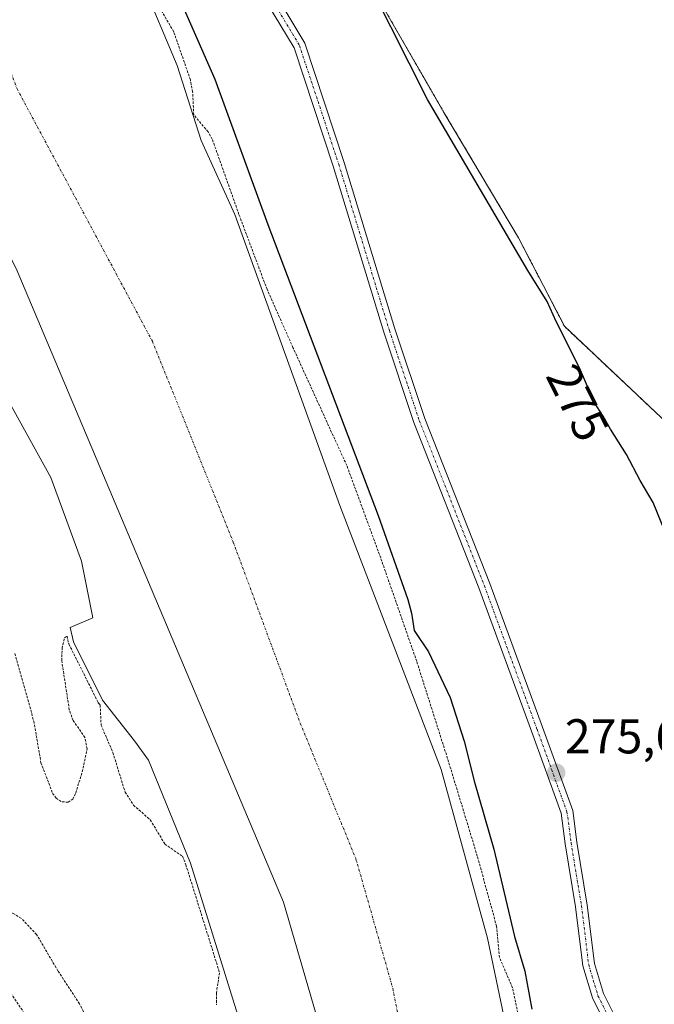
# Model space of a CAD drawing. Units: metres. Extents: x 601362 to 604834, y 4678274 to 4680637.
# Drawn here: x 601541 to 601671, y 4679446 to 4679648 of the extents above; entities that cross this region are included whole.
import ezdxf
from ezdxf.enums import TextEntityAlignment as Align

# ---------------------------------------------------------------- set-up
doc = ezdxf.new("R2010")
doc.units = ezdxf.units.M
doc.header["$MEASUREMENT"] = 0
doc.linetypes.add('TRAZO_Y_PUNTO', pattern=[1, 0.5, -0.25, 0, -0.25])
doc.linetypes.add('TRAZOS', pattern=[0.75, 0.5, -0.25])
for name, color, linetype, lineweight in [('Arbolado forestal', 92, 'TRAZOS', 0), ('Arbolado forestal CxS', 92, 'Continuous', 0), ('Camino', 19, 'Continuous', 0), ('Camino Cxs', 19, 'Continuous', 0), ('Camino eje', 39, 'TRAZO_Y_PUNTO', 13), ('Carátula', 7, 'Continuous', 5), ('Corriente natural Cxs', 5, 'Continuous', 13), ('Corriente natural eje', 5, 'TRAZO_Y_PUNTO', 0), ('Corriente natural superficial', 5, 'Continuous', 13), ('Curva de nivel auxiliar', 36, 'TRAZOS', 0), ('Curva de nivel maestra', 36, 'Continuous', 30), ('Matorral', 135, 'Continuous', 0), ('Matorral CxS', 135, 'Continuous', 0), ('Municipio', 9, 'Continuous', 13), ('Municipio CxS', 142, 'Continuous', 0), ('Pastizal CxS', 92, 'Continuous', 0), ('Punto de cota en terreno', 7, 'Continuous', 0), ('Rótulo de curva de nivel directora', 19, 'Continuous', 0), ('Rótulo de punto de cota en terreno', 19, 'Continuous', 0), ('Suelo desnudo', 252, 'Continuous', 0), ('Suelo desnudo CxS', 43, 'Continuous', 0)]:
    doc.layers.add(name, color=color, linetype=linetype, lineweight=lineweight)
doc.styles.add('Arial', font='txt', dxfattribs={"height": 0.2})

# ---------------------------------------------------------------- blocks, each defined once
blk = doc.blocks.new('*U159')
at = {"layer": 'Curva de nivel auxiliar', "color": 36, "linetype": 'TRAZOS', "lineweight": 0}
for points in [[(601647.64, 4679422.24, 272.5), (601641.98, 4679449.39, 272.5), (601639.31, 4679455.59, 272.5), (601638.71, 4679462.01, 272.5), (601634.76, 4679476.36, 272.5), (601628.88, 4679495.68, 272.5), (601622.33, 4679516.31, 272.5), (601614.95, 4679537.49, 272.5), (601608.02, 4679556.4, 272.5), (601596.98, 4679580.58, 272.5), (601591.66, 4679592.54, 272.5), (601585.91, 4679607.86, 272.5), (601580.44, 4679623.29, 272.5), (601579.57, 4679624.81, 272.5), (601576.64, 4679628.28, 272.5), (601576.41, 4679632.99, 272.5), (601575.95, 4679635.49, 272.5), (601572.53, 4679645.33, 272.5), (601565.9, 4679656.7, 272.5)], [(601539.99, 4679517.88, 272.5), (601543.86, 4679504.03, 272.5), (601545.33, 4679495.51, 272.5), (601547.72, 4679489.24, 272.5), (601548.44, 4679488.28, 272.5), (601549.65, 4679487.5, 272.5), (601550.88, 4679487.44, 272.5), (601551.84, 4679488.08, 272.5), (601552.49, 4679489.33, 272.5), (601553.96, 4679494.37, 272.5), (601554.78, 4679498.38, 272.5), (601554.35, 4679500.66, 272.5), (601551.91, 4679504.17, 272.5), (601551.13, 4679506.35, 272.5), (601549.59, 4679516.42, 272.5), (601549.65, 4679518.97, 272.5), (601550.14, 4679521.08, 272.5), (601550.67, 4679521.47, 272.5), (601550.98, 4679520.04, 272.5), (601551.02, 4679519.93, 272.5), (601551.06, 4679519.81, 272.5), (601557.02, 4679507.91, 272.5), (601557.07, 4679507.82, 272.5), (601557.12, 4679507.74, 272.5), (601557.47, 4679507.3, 272.5), (601557.65, 4679503.24, 272.5), (601560.06, 4679497.63, 272.5), (601562.57, 4679489.49, 272.5), (601564.28, 4679486.84, 272.5), (601567.74, 4679483.8, 272.5), (601570.73, 4679478.84, 272.5), (601574.32, 4679476.35, 272.5), (601575.03, 4679474.61, 272.5), (601581.93, 4679452.48, 272.5), (601581.28, 4679448.33, 272.5), (601581.31, 4679445.92, 272.5)], [(601554.34, 4679443.79, 272.5), (601553.24, 4679446.11, 272.5), (601548.8, 4679452.87, 272.5), (601544.44, 4679460.31, 272.5), (601541.31, 4679463.6, 272.5), (601539.66, 4679464.62, 272.5), (601534.05, 4679466.82, 272.5), (601530.04, 4679469.18, 272.5), (601528.08, 4679471.03, 272.5), (601524.12, 4679475.73, 272.5), (601522.29, 4679477.21, 272.5), (601520.8, 4679477.18, 272.5), (601519.33, 4679476.25, 272.5), (601518.08, 4679474.48, 272.5), (601517.98, 4679473.01, 272.5), (601519.66, 4679469.86, 272.5), (601523.55, 4679465.84, 272.5), (601526.26, 4679463.63, 272.5), (601532.52, 4679459.7, 272.5), (601534.38, 4679457.99, 272.5), (601537.07, 4679451.45, 272.5), (601541.7, 4679444.51, 272.5)]]:
    blk.add_polyline3d(points, dxfattribs=at)
blk = doc.blocks.new('*U170')
at = {"layer": 'Curva de nivel maestra', "color": 36, "linetype": 'Continuous', "lineweight": 30}
for points in [[(601571.73, 4679656.63, 275), (601580.97, 4679635.59, 275), (601591.84, 4679605.79, 275), (601614.45, 4679546.2, 275), (601620.49, 4679528.94, 275), (601621.28, 4679526.17, 275), (601621.81, 4679522.61, 275), (601624.72, 4679518.26, 275), (601629.17, 4679508.9, 275), (601632.08, 4679499.91, 275), (601634.17, 4679491.52, 275), (601638.15, 4679477.78, 275), (601642.38, 4679459.91, 275), (601644.47, 4679452.83, 275), (601645.9, 4679445.03, 275)], [(601673.32, 4679542.64, 275), (601670.82, 4679548.87, 275), (601668.13, 4679553.38, 275), (601665.35, 4679558.65, 275), (601662.02, 4679563.86, 275), (601660.54, 4679566.53, 275), (601658.68, 4679569.38, 275), (601655.7, 4679576.41, 275), (601650.95, 4679585.91, 275), (601649.06, 4679590.01, 275), (601645.12, 4679596.39, 275), (601624.55, 4679631.43, 275), (601609.58, 4679661.17, 275)]]:
    blk.add_polyline3d(points, dxfattribs=at)
blk = doc.blocks.new('5PATER')
at = {"layer": 'Carátula', "linetype": 'Continuous', "lineweight": 5}
h = blk.add_hatch(color=250, dxfattribs=at)
edge = h.paths.add_edge_path()
edge.add_ellipse((0, 0.01), major_axis=(-1.33, -1.34), ratio=0.999422, start_angle=0, end_angle=360)

msp = doc.modelspace()

# ---------------------------------------------------------------- linework, layer by layer
at = {"layer": 'Arbolado forestal', "color": 92, "linetype": 'TRAZOS', "lineweight": 0}
msp.add_polyline3d([(601676.12, 4679562.78, 272.9), (601652.61, 4679584.96, 274.48), (601643.18, 4679603.1, 274.67), (601627.92, 4679628.78, 274.52), (601615.22, 4679650.81, 273.76), (601601.67, 4679673.68, 274.44), (601577.1, 4679713.5, 275.16), (601568.63, 4679729.6, 275.3), (601563.09, 4679734.76, 275.36), (601562.17, 4679734.6, 275.37), (601560.79, 4679734.37, 275.38), (601559.42, 4679734.14, 275.38), (601557.62, 4679733.84, 275.39), (601552.02, 4679742.92, 275.42), (601547.41, 4679750.4, 275.4), (601544.22, 4679755.57, 275.39), (601544.26, 4679756.71, 275.38), (601545.91, 4679808.94, 274.98), (601565.38, 4679829.46, 275.08)], dxfattribs=at)
at = {"layer": 'Arbolado forestal CxS', "color": 92, "linetype": 'Continuous', "lineweight": 0}
msp.add_polyline3d([(601676.12, 4679562.78, 272.9), (601652.61, 4679584.96, 274.48), (601643.18, 4679603.1, 274.67), (601627.92, 4679628.78, 274.52), (601615.22, 4679650.81, 273.76), (601601.67, 4679673.68, 274.44), (601577.1, 4679713.5, 275.16), (601568.63, 4679729.6, 275.3), (601563.09, 4679734.76, 275.36), (601557.62, 4679733.84, 275.39), (601544.22, 4679755.57, 275.39), (601545.91, 4679808.94, 274.98), (601565.38, 4679829.46, 275.08)], dxfattribs=at)
at = {"layer": 'Camino', "color": 19, "linetype": 'Continuous', "lineweight": 0}
for points in [[(601591.07, 4679656.91, 275.71), (601599.41, 4679643, 275.53), (601607.5, 4679618.52, 275.41), (601617.87, 4679584.45, 275.3), (601623.99, 4679566.08, 275.4), (601637.32, 4679532.23, 275.32), (601648.12, 4679502.79, 275.53), (601654.31, 4679485.73, 275.75), (601655.17, 4679479.27, 275.82), (601657.29, 4679466.35, 275.73), (601658.76, 4679454.36, 275.86), (601660.6, 4679448.21, 275.81), (601666.06, 4679437.31, 275.68)], [(601663.92, 4679436.21, 275.72), (601658.36, 4679447.32, 275.77), (601656.4, 4679453.87, 275.82), (601654.91, 4679466.01, 276.13), (601652.79, 4679478.92, 276.12), (601651.96, 4679485.16, 275.87), (601645.87, 4679501.97, 275.51), (601635.08, 4679531.37, 275.35), (601621.74, 4679565.26, 275.37), (601615.58, 4679583.72, 275.28), (601605.21, 4679617.8, 275.43), (601597.21, 4679642, 275.47), (601589.05, 4679655.61, 275.7)]]:
    msp.add_polyline3d(points, dxfattribs=at)
at = {"layer": 'Camino Cxs', "color": 19, "linetype": 'Continuous', "lineweight": 0}
for points in [[(601591.07, 4679656.91, 275.71), (601599.41, 4679643, 275.53), (601607.5, 4679618.52, 275.41), (601617.87, 4679584.45, 275.3), (601623.99, 4679566.08, 275.4), (601637.32, 4679532.23, 275.32), (601648.12, 4679502.79, 275.53), (601654.31, 4679485.73, 275.75), (601655.17, 4679479.27, 275.82), (601657.29, 4679466.35, 275.73), (601658.76, 4679454.36, 275.86), (601660.6, 4679448.21, 275.81), (601666.06, 4679437.31, 275.68)], [(601663.92, 4679436.21, 275.72), (601658.36, 4679447.32, 275.77), (601656.4, 4679453.87, 275.82), (601654.91, 4679466.01, 276.13), (601652.79, 4679478.92, 276.12), (601651.96, 4679485.16, 275.87), (601645.87, 4679501.97, 275.51), (601635.08, 4679531.37, 275.35), (601621.74, 4679565.26, 275.37), (601615.58, 4679583.72, 275.28), (601605.21, 4679617.8, 275.43), (601597.21, 4679642, 275.47), (601589.05, 4679655.61, 275.7)]]:
    msp.add_polyline3d(points, dxfattribs=at)
at = {"layer": 'Camino eje', "color": 39, "linetype": 'TRAZO_Y_PUNTO', "lineweight": 13}
msp.add_polyline3d([(601590.06, 4679656.26, 275.7), (601598.31, 4679642.5, 275.49), (601606.36, 4679618.16, 275.4), (601616.73, 4679584.08, 275.26), (601622.87, 4679565.67, 275.38), (601636.2, 4679531.8, 275.31), (601647, 4679502.38, 275.51), (601653.13, 4679485.44, 275.8), (601653.98, 4679479.09, 275.97), (601656.1, 4679466.18, 275.81), (601657.58, 4679454.12, 275.84), (601659.48, 4679447.77, 275.79), (601664.99, 4679436.76, 275.7)], dxfattribs=at)
at = {"layer": 'Corriente natural Cxs', "color": 5, "linetype": 'Continuous', "lineweight": 13}
for points in [[(601430.02, 4679826.35, 271.72), (601451.52, 4679803.86, 271.9), (601451.52, 4679803.86, 271.9), (601465.08, 4679788.32, 271.89), (601476.56, 4679773.47, 271.75), (601485.36, 4679757.95, 272.07), (601495.47, 4679745.27, 272.02), (601502.56, 4679738.73, 272.02), (601524.19, 4679713.96, 271.69), (601538.75, 4679692.8, 271.66), (601565.95, 4679655.8, 272.58), (601573.23, 4679638.41, 271.97), (601578.17, 4679623.04, 272.27), (601585.05, 4679607.84, 272.65), (601606.59, 4679548.21, 272.35), (601627.38, 4679494.16, 272.92), (601636.87, 4679459.58, 272.18), (601640.47, 4679442.28, 271.98)], [(601587.61, 4679437.65, 271.99), (601575.97, 4679474.95, 272.57), (601567.35, 4679496.01, 271.54), (601564.48, 4679499.98, 271.64), (601557.91, 4679508.36, 272.6), (601551.96, 4679520.26, 272.38), (601551.3, 4679523.24, 272.25), (601555.93, 4679525.22, 271.69), (601553.61, 4679536.8, 271.67), (601547.33, 4679554, 271.59), (601535.42, 4679575.49, 271.54), (601521.2, 4679596.66, 271.65), (601501.36, 4679617.83, 271.76), (601488.74, 4679640.49, 271.53), (601475.54, 4679660.28, 272.35)]]:
    msp.add_polyline3d(points, dxfattribs=at)
at = {"layer": 'Corriente natural eje', "color": 5, "linetype": 'TRAZO_Y_PUNTO', "lineweight": 0}
msp.add_polyline3d([(601408.8, 4679832.01, 271.77), (601419.78, 4679818.44, 271.55), (601429.26, 4679805.51, 271.58), (601439.6, 4679792.36, 271.65), (601452.46, 4679758.25, 271.81), (601461.07, 4679741.01, 272.06), (601471.44, 4679727.36, 272.08), (601473.35, 4679724.84, 272.09), (601492.52, 4679708.25, 272.09), (601509.19, 4679691.17, 272.07), (601520.82, 4679674.36, 271.8), (601532.67, 4679654.53, 271.55), (601540.42, 4679633.63, 271.73), (601568.16, 4679581.88, 272.24), (601584.74, 4679540.73, 271.78), (601598.48, 4679503.59, 272.27), (601609.89, 4679475.79, 272.35), (601617.43, 4679449.29, 271.98), (601630.12, 4679385.05, 271.8)], dxfattribs=at)
at = {"layer": 'Corriente natural superficial', "color": 5, "linetype": 'Continuous', "lineweight": 13}
for points in [[(601451.52, 4679803.86, 271.9), (601465.08, 4679788.32, 271.89), (601476.56, 4679773.47, 271.75), (601485.36, 4679757.95, 272.07), (601495.47, 4679745.27, 272.02), (601502.56, 4679738.73, 272.02), (601524.19, 4679713.96, 271.69), (601538.75, 4679692.8, 271.66), (601565.95, 4679655.8, 272.58), (601573.23, 4679638.41, 271.97), (601578.17, 4679623.04, 272.27), (601585.05, 4679607.84, 272.65), (601606.59, 4679548.21, 272.35), (601627.38, 4679494.16, 272.92), (601636.87, 4679459.58, 272.18), (601640.47, 4679442.28, 271.98)], [(601587.61, 4679437.65, 271.99), (601575.97, 4679474.95, 272.57), (601567.35, 4679496.01, 271.54), (601564.48, 4679499.98, 271.64), (601557.91, 4679508.36, 272.6), (601551.96, 4679520.26, 272.38), (601551.3, 4679523.24, 272.25), (601555.93, 4679525.22, 271.69), (601553.61, 4679536.8, 271.67), (601547.33, 4679554, 271.59), (601535.42, 4679575.49, 271.54), (601521.2, 4679596.66, 271.65), (601501.36, 4679617.83, 271.76), (601488.74, 4679640.49, 271.53), (601475.54, 4679660.28, 272.35)]]:
    msp.add_polyline3d(points, dxfattribs=at)
at = {"layer": 'Matorral', "color": 135, "linetype": 'Continuous', "lineweight": 0}
msp.add_polyline3d([(601475.54, 4679660.28, 272.35), (601488.74, 4679640.49, 271.53), (601501.36, 4679617.83, 271.76), (601521.2, 4679596.66, 271.65), (601535.42, 4679575.49, 271.54), (601547.33, 4679554, 271.59), (601553.61, 4679536.8, 271.67), (601555.93, 4679525.22, 271.69), (601551.3, 4679523.24, 272.25), (601551.96, 4679520.26, 272.38), (601557.91, 4679508.36, 272.6), (601564.48, 4679499.98, 271.64), (601567.35, 4679496.01, 271.54), (601575.97, 4679474.95, 272.57), (601587.61, 4679437.65, 271.99)], dxfattribs=at)
at = {"layer": 'Matorral CxS', "color": 135, "linetype": 'Continuous', "lineweight": 0}
msp.add_polyline3d([(601475.54, 4679660.28, 272.35), (601488.74, 4679640.49, 271.53), (601501.36, 4679617.83, 271.76), (601521.2, 4679596.66, 271.65), (601535.42, 4679575.49, 271.54), (601547.33, 4679554, 271.59), (601553.61, 4679536.8, 271.67), (601555.93, 4679525.22, 271.69), (601551.3, 4679523.24, 272.25), (601551.96, 4679520.26, 272.38), (601557.91, 4679508.36, 272.6), (601564.48, 4679499.98, 271.64), (601567.35, 4679496.01, 271.54), (601575.97, 4679474.95, 272.57), (601587.61, 4679437.65, 271.99)], dxfattribs=at)
at = {"layer": 'Municipio', "color": 9, "linetype": 'Continuous', "lineweight": 13}
msp.add_polyline3d([(601496.98, 4679682.28, 272.29), (601540.22, 4679596.82, 271.42), (601595.04, 4679466.95, 272.22), (601606.24, 4679428.4, 271.59), (601613.13, 4679413.82, 271.65), (601626.08, 4679400.46, 271.82), (601644.56, 4679386.92, 272.03), (601656.17, 4679379.22, 272.17), (601657.83, 4679378.25, 272.15), (601709.51, 4679348.01, 277.93), (601717.08, 4679345.37, 277.96), (601724.97, 4679342.61, 276.84), (601755.41, 4679333.32, 275.57), (601810.77, 4679313.9, 274.62), (601850.71, 4679303.89, 274.56), (601858.13, 4679294.69, 274.62), (601867.54, 4679284.34, 274.86)], dxfattribs=at)
msp.add_polyline3d([(601496.98, 4679682.28, 272.29), (601540.22, 4679596.82, 271.42), (601595.04, 4679466.95, 272.22), (601606.24, 4679428.4, 271.59), (601613.13, 4679413.82, 271.65), (601626.08, 4679400.46, 271.82), (601644.56, 4679386.92, 272.03), (601656.17, 4679379.22, 272.17), (601657.83, 4679378.25, 272.15), (601709.51, 4679348.01, 277.93), (601717.08, 4679345.37, 277.96), (601724.97, 4679342.61, 276.84), (601755.41, 4679333.32, 275.57), (601810.77, 4679313.9, 274.62), (601850.71, 4679303.89, 274.56), (601858.13, 4679294.69, 274.62), (601867.54, 4679284.34, 274.86)], dxfattribs=at)
at = {"layer": 'Municipio CxS', "color": 142, "linetype": 'Continuous', "lineweight": 0}
for points in [[(601404.31, 4679830.99, 272.18), (601452.18, 4679758.78, 271.8), (601496.98, 4679682.27, 272.29), (601540.22, 4679596.82, 271.42), (601595.04, 4679466.95, 272.22), (601606.24, 4679428.4, 271.59), (601613.13, 4679413.82, 271.65), (601626.08, 4679400.46, 271.82), (601644.56, 4679386.92, 272.03), (601656.17, 4679379.22, 272.17), (601657.83, 4679378.25, 272.15), (601709.51, 4679348.01, 277.93), (601717.08, 4679345.37, 277.96), (601724.97, 4679342.61, 276.84), (601755.41, 4679333.32, 275.57), (601810.77, 4679313.9, 274.62), (601850.71, 4679303.89, 274.56), (601858.13, 4679294.69, 274.62), (601867.54, 4679284.34, 274.86)], [(601867.54, 4679284.34, 274.86), (601858.13, 4679294.69, 274.62), (601850.71, 4679303.89, 274.56), (601810.77, 4679313.9, 274.62), (601755.41, 4679333.32, 275.57), (601724.97, 4679342.61, 276.84), (601717.08, 4679345.37, 277.96), (601709.51, 4679348.01, 277.93), (601657.83, 4679378.25, 272.15), (601656.17, 4679379.22, 272.17), (601644.56, 4679386.92, 272.03), (601626.08, 4679400.46, 271.82), (601613.13, 4679413.82, 271.65), (601606.24, 4679428.4, 271.59), (601595.04, 4679466.95, 272.22), (601540.22, 4679596.82, 271.42), (601496.98, 4679682.27, 272.29), (601452.18, 4679758.78, 271.8), (601404.31, 4679830.99, 272.18)]]:
    msp.add_polyline3d(points, dxfattribs=at)
at = {"layer": 'Pastizal CxS', "color": 92, "linetype": 'Continuous', "lineweight": 0}
for points in [[(601565.38, 4679829.46, 275.08), (601545.91, 4679808.94, 274.98), (601544.22, 4679755.57, 275.39), (601557.62, 4679733.84, 275.39), (601563.09, 4679734.76, 275.36), (601568.63, 4679729.6, 275.3), (601577.1, 4679713.5, 275.16), (601601.67, 4679673.68, 274.44), (601615.22, 4679650.81, 273.76), (601627.92, 4679628.78, 274.52), (601643.18, 4679603.1, 274.67), (601652.61, 4679584.96, 274.48), (601676.12, 4679562.78, 272.9)], [(601676.12, 4679562.78, 272.9), (601652.61, 4679584.96, 274.48), (601643.18, 4679603.1, 274.67), (601627.92, 4679628.78, 274.52), (601615.22, 4679650.81, 273.76), (601601.67, 4679673.68, 274.44), (601577.1, 4679713.5, 275.16), (601568.63, 4679729.6, 275.3), (601563.09, 4679734.76, 275.36), (601562.17, 4679734.6, 275.37), (601560.79, 4679734.37, 275.38), (601559.42, 4679734.14, 275.38), (601557.62, 4679733.84, 275.39), (601552.02, 4679742.92, 275.42), (601547.41, 4679750.4, 275.4), (601544.22, 4679755.57, 275.39), (601544.26, 4679756.71, 275.38), (601545.91, 4679808.94, 274.98), (601565.38, 4679829.46, 275.08)], [(601640.47, 4679442.28, 271.98), (601636.87, 4679459.58, 272.18), (601627.38, 4679494.16, 272.92), (601606.59, 4679548.21, 272.35), (601585.05, 4679607.84, 272.65), (601578.17, 4679623.04, 272.27), (601573.23, 4679638.41, 271.97), (601565.95, 4679655.8, 272.58), (601538.75, 4679692.8, 271.66), (601524.19, 4679713.96, 271.69), (601502.56, 4679738.73, 272.02), (601495.47, 4679745.27, 272.02), (601485.36, 4679757.95, 272.07), (601476.56, 4679773.47, 271.75), (601465.08, 4679788.32, 271.89), (601451.52, 4679803.86, 271.9), (601433.33, 4679822.89, 271.76)], [(601661.86, 4679376, 272.09), (601651.11, 4679407.48, 274.25), (601640.47, 4679442.29, 271.98), (601636.87, 4679459.58, 272.18), (601627.38, 4679494.16, 272.92), (601606.59, 4679548.21, 272.35), (601585.05, 4679607.84, 272.65), (601578.17, 4679623.04, 272.27), (601573.23, 4679638.41, 271.97), (601565.95, 4679655.8, 272.58), (601538.75, 4679692.8, 271.66), (601524.19, 4679713.96, 271.69), (601502.56, 4679738.73, 272.02), (601495.47, 4679745.27, 272.02), (601485.36, 4679757.95, 272.07), (601476.56, 4679773.47, 271.75), (601465.08, 4679788.32, 271.89), (601451.52, 4679803.87, 271.9), (601433.33, 4679822.89, 271.76)]]:
    msp.add_polyline3d(points, dxfattribs=at)
at = {"layer": 'Suelo desnudo', "color": 252, "linetype": 'Continuous', "lineweight": 0}
for points in [[(601661.86, 4679376, 272.09), (601651.11, 4679407.48, 274.25), (601640.47, 4679442.29, 271.98), (601636.87, 4679459.58, 272.18), (601627.38, 4679494.16, 272.92), (601606.59, 4679548.21, 272.35), (601585.05, 4679607.84, 272.65), (601578.17, 4679623.04, 272.27), (601573.23, 4679638.41, 271.97), (601565.95, 4679655.8, 272.58), (601538.75, 4679692.8, 271.66), (601524.19, 4679713.96, 271.69), (601502.56, 4679738.73, 272.02), (601495.47, 4679745.27, 272.02), (601485.36, 4679757.95, 272.07), (601476.56, 4679773.47, 271.75), (601465.08, 4679788.32, 271.89), (601451.52, 4679803.87, 271.9), (601433.33, 4679822.89, 271.76)], [(601475.54, 4679660.28, 272.35), (601488.74, 4679640.49, 271.53), (601501.36, 4679617.83, 271.76), (601521.2, 4679596.66, 271.65), (601535.42, 4679575.49, 271.54), (601547.33, 4679554, 271.59), (601553.61, 4679536.8, 271.67), (601555.93, 4679525.22, 271.69), (601551.3, 4679523.24, 272.25), (601551.96, 4679520.26, 272.38), (601557.91, 4679508.36, 272.6), (601564.48, 4679499.98, 271.64), (601567.35, 4679496.01, 271.54), (601575.97, 4679474.95, 272.57), (601587.61, 4679437.65, 271.99)]]:
    msp.add_polyline3d(points, dxfattribs=at)
at = {"layer": 'Suelo desnudo CxS', "color": 43, "linetype": 'Continuous', "lineweight": 0}
for points in [[(601433.33, 4679822.89, 271.76), (601451.52, 4679803.86, 271.9), (601451.52, 4679803.86, 271.9), (601465.08, 4679788.32, 271.89), (601476.56, 4679773.47, 271.75), (601485.36, 4679757.95, 272.07), (601495.47, 4679745.27, 272.02), (601502.56, 4679738.73, 272.02), (601524.19, 4679713.96, 271.69), (601538.75, 4679692.8, 271.66), (601565.95, 4679655.8, 272.58), (601573.23, 4679638.41, 271.97), (601578.17, 4679623.04, 272.27), (601585.05, 4679607.84, 272.65), (601606.59, 4679548.21, 272.35), (601627.38, 4679494.16, 272.92), (601636.87, 4679459.58, 272.18), (601640.47, 4679442.28, 271.98)], [(601587.61, 4679437.65, 271.99), (601575.97, 4679474.95, 272.57), (601567.35, 4679496.01, 271.54), (601564.48, 4679499.98, 271.64), (601557.91, 4679508.36, 272.6), (601551.96, 4679520.26, 272.38), (601551.3, 4679523.24, 272.25), (601555.93, 4679525.22, 271.69), (601553.61, 4679536.8, 271.67), (601547.33, 4679554, 271.59), (601535.42, 4679575.49, 271.54), (601521.2, 4679596.66, 271.65), (601501.36, 4679617.83, 271.76), (601488.74, 4679640.49, 271.53), (601475.54, 4679660.28, 272.35)]]:
    msp.add_polyline3d(points, dxfattribs=at)

# ---------------------------------------------------------------- block references
at = {"layer": 'Curva de nivel auxiliar', "color": 36, "linetype": 'TRAZOS', "lineweight": 0}
msp.add_blockref('*U159', (0, 0), dxfattribs=at)
at = {"layer": 'Curva de nivel maestra', "color": 36, "linetype": 'Continuous', "lineweight": 30}
msp.add_blockref('*U170', (0, 0), dxfattribs=at)
at = {"layer": 'Punto de cota en terreno', "linetype": 'Continuous', "lineweight": 0}
msp.add_blockref('5PATER', (601650.93, 4679493.48, 275.61), dxfattribs=at)

# ---------------------------------------------------------------- texts
at = {"layer": 'Rótulo de curva de nivel directora', "color": 19, "linetype": 'Continuous', "lineweight": 0, "style": 'Arial'}
msp.add_text('275', height=7, rotation=-63.4349, dxfattribs=at).set_placement((601655.32, 4679569.3), align=Align.MIDDLE_CENTER)
at = {"layer": 'Rótulo de punto de cota en terreno', "color": 19, "linetype": 'Continuous', "lineweight": 0, "style": 'Arial'}
msp.add_text('275,61', height=7, dxfattribs=at).set_placement((601652.69, 4679495.24), align=Align.BOTTOM_LEFT)

doc.saveas('drawing.dxf')
